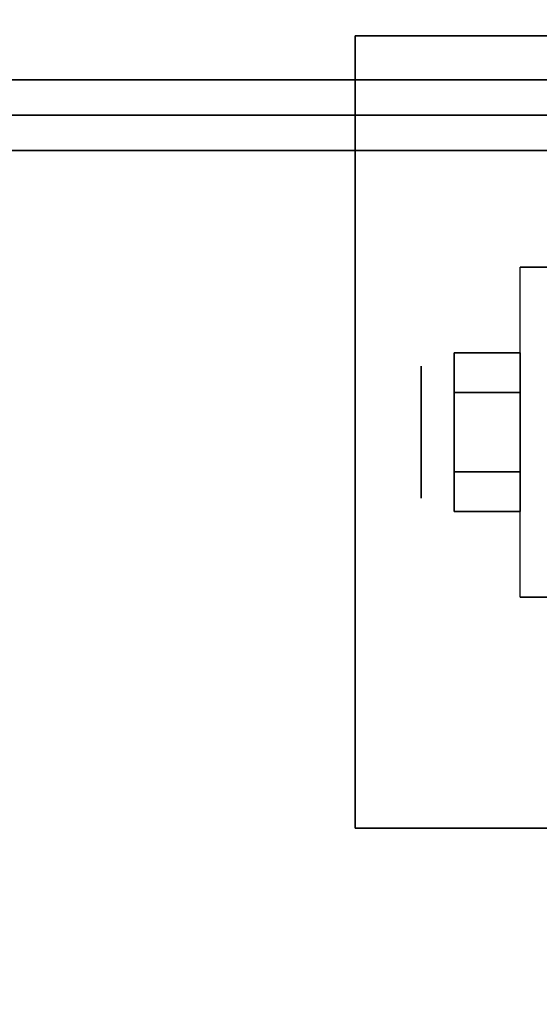
# Model space of a CAD drawing. Extents: x -90 to 90, y -18 to 18.
# Drawn here: x 18 to 19, y 14 to 17 of the extents above; entities that cross this region are included whole.
import ezdxf

# ---------------------------------------------------------------- set-up
doc = ezdxf.new("R2010")
doc.units = 0
for name, color, linetype in [('3D', 254, 'CONTINUOUS'), ('3D-CHROME', 254, 'CONTINUOUS'), ('3D-COLDROLL', 252, 'CONTINUOUS'), ('3D-FLAT', 7, 'CONTINUOUS'), ('3D-NON', 43, 'CONTINUOUS')]:
    doc.layers.add(name, color=color, linetype=linetype)

msp = doc.modelspace()

# ---------------------------------------------------------------- linework, layer by layer
at = {"layer": '3D', "extrusion": (1, 0, 0)}
msp.add_circle((15.5, 1.125, 19.0625), 0.1875, dxfattribs=at)
at = {"layer": '3D-CHROME'}
for points in [[(19.1562, 15.725, 1.125), (19.3438, 15.725, 1.125), (19.3438, 15.6125, 1.3199), (19.1562, 15.6125, 1.3199)], [(19.1562, 15.6125, 0.9301), (19.3438, 15.6125, 0.9301), (19.3438, 15.725, 1.125), (19.1562, 15.725, 1.125)], [(19.1562, 15.6125, 1.3199), (19.3438, 15.6125, 1.3199), (19.3438, 15.3875, 1.3199), (19.1562, 15.3875, 1.3199)], [(19.1562, 15.3875, 0.9301), (19.3438, 15.3875, 0.9301), (19.3438, 15.6125, 0.9301), (19.1562, 15.6125, 0.9301)], [(19.1562, 15.275, 1.125), (19.3438, 15.275, 1.125), (19.3438, 15.3875, 0.9301), (19.1562, 15.3875, 0.9301)], [(19.1562, 15.3875, 1.3199), (19.3438, 15.3875, 1.3199), (19.3438, 15.275, 1.125), (19.1562, 15.275, 1.125)]]:
    msp.add_3dface(points, dxfattribs=at)
at = {"layer": '3D-COLDROLL'}
for points in [[(65.8, 16.3, 35), (6.2, 16.3, 35), (6.2, 16.3, 36), (65.8, 16.3, 36)], [(65.8, 16.3, 36), (6.2, 16.3, 36), (6.2, -6.25, 36), (65.8, -6.25, 36)], [(65.8, 16.3, 35), (6.2, 16.3, 35), (6.2, -6.25, 35), (65.8, -6.25, 35)]]:
    msp.add_3dface(points, dxfattribs=at)
at = {"layer": '3D-FLAT'}
for points in [[(89.9, 18.5, 36), (-17.9, 18.5, 36), (-17.9, 16.5, 36), (89.9, 16.5, 36)], [(89.9, 18.5, 35), (-17.9, 18.5, 35), (-17.9, 16.5, 35), (89.9, 16.5, 35)], [(90, 18.5, 25), (6, 18.5, 25), (6, -14.25, 25), (90, -14.25, 25)], [(90, 18.5, 27), (6, 18.5, 27), (6, -14.25, 27), (90, -14.25, 27)], [(89.9, 18.5, 24.9), (6.1, 18.5, 24.9), (6.1, -12.25, 24.9), (89.9, -12.25, 24.9)], [(89.9, 18.5, 3), (6.1, 18.5, 3), (6.1, -12.25, 3), (89.9, -12.25, 3)], [(21.125, 16.625, 3), (18.875, 16.625, 3), (18.875, 14.375, 3), (21.125, 14.375, 3)], [(21.125, 16.625, 2.8125), (18.875, 16.625, 2.8125), (18.875, 14.375, 2.8125), (21.125, 14.375, 2.8125)], [(66, 16.5, 35), (6, 16.5, 35), (6, -10.5, 35), (66, -10.5, 35)], [(19.4375, 15.0312, 2.8125), (19.3438, 15.0312, 2.8125), (19.3438, 15.9688, 2.8125), (19.4375, 15.9688, 2.8125)]]:
    msp.add_3dface(points, dxfattribs=at)
at = {"layer": '3D-NON'}
for points in [[(18.875, 16.625, 2.8125), (18.875, 14.375, 2.8125), (18.875, 14.375, 3), (18.875, 16.625, 3)], [(21.125, 16.625, 2.8125), (18.875, 16.625, 2.8125), (18.875, 16.625, 3), (21.125, 16.625, 3)], [(89.9, 16.5, 36), (89.9, 16.5, 40), (-17.9, 16.5, 40), (-17.9, 16.5, 36)], [(89.9, 16.5, 35), (-17.9, 16.5, 35), (-17.9, 16.5, 36), (89.9, 16.5, 36)], [(65.8, 16.3, 35), (65.8, 16.3, 38.5), (6.2, 16.3, 38.5), (6.2, 16.3, 35)], [(19.4375, 15.9688, 2.8125), (19.3438, 15.9688, 2.8125), (19.3438, 15.9688, 1.125), (19.4375, 15.9688, 1.125)], [(19.4375, 15.0312, 1.125), (19.3438, 15.0312, 1.125), (19.3438, 15.0312, 2.8125), (19.4375, 15.0312, 2.8125)], [(21.125, 14.375, 2.8125), (18.875, 14.375, 2.8125), (18.875, 14.375, 3), (21.125, 14.375, 3)]]:
    msp.add_3dface(points, dxfattribs=at)
for points, invisible_edges in [([(65.9, 16.4, 35), (65.9, 16.4, 38.5), (6.1, 16.4, 38.5), (6.1, 16.4, 35)], 1), ([(19.3438, 15.8125, 2.8125), (19.3438, 15.9688, 2.8125), (19.3438, 15.9688, 1.125), (19.3438, 15.9059, 0.8906)], 15), ([(19.3438, 15.6562, 2.8125), (19.3438, 15.8125, 2.8125), (19.3438, 15.9059, 0.8906), (19.3438, 15.7344, 0.7191)], 15), ([(19.3438, 15.5, 2.8125), (19.3438, 15.6562, 2.8125), (19.3438, 15.7344, 0.7191), (19.3438, 15.5, 0.6562)], 15), ([(19.3438, 15.3438, 2.8125), (19.3438, 15.5, 2.8125), (19.3438, 15.5, 0.6562), (19.3438, 15.2656, 0.7191)], 15), ([(19.3438, 15.1875, 2.8125), (19.3438, 15.3438, 2.8125), (19.3438, 15.2656, 0.7191), (19.3438, 15.0941, 0.8906)], 15), ([(19.3438, 15.0312, 2.8125), (19.3438, 15.1875, 2.8125), (19.3438, 15.0941, 0.8906), (19.3438, 15.0312, 1.125)], 15)]:
    msp.add_3dface(points, dxfattribs=dict(at, invisible_edges=invisible_edges))

doc.saveas('drawing.dxf')
